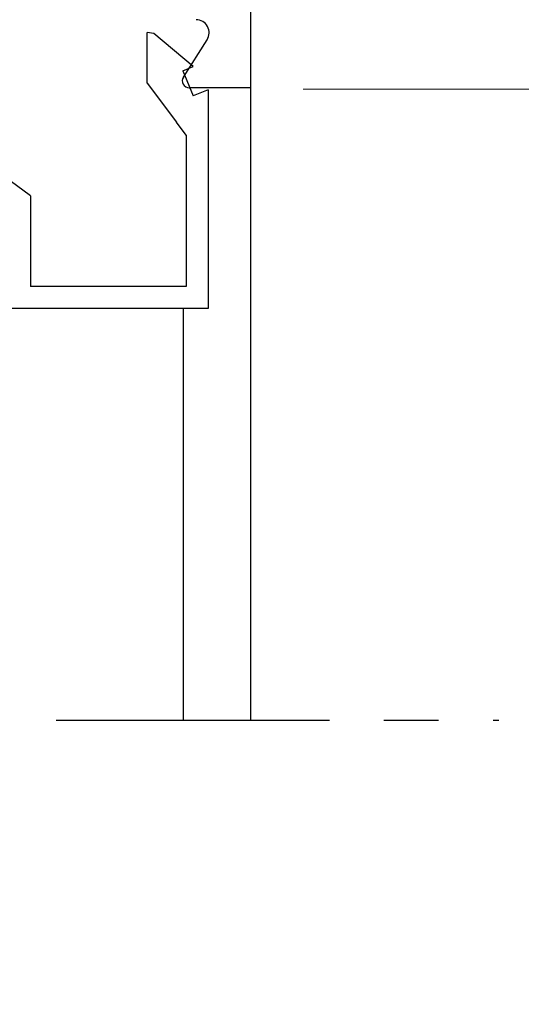
# Model space of a CAD drawing. Extents: x 0 to 153, y -1 to 81.
# Drawn here: x 51 to 52, y 43 to 46 of the extents above; entities that cross this region are included whole.
import ezdxf

# ---------------------------------------------------------------- set-up
doc = ezdxf.new("R2010")
doc.units = 0
doc.header["$MEASUREMENT"] = 0
doc.header["$PDMODE"] = 2
doc.linetypes.add('PHANTOM2', pattern=[1.25, 0.625, -0.125, 0.125, -0.125, 0.125, -0.125])
doc.layers.get('0').update_dxf_attribs({"linetype": 'CONTINUOUS'})
doc.layers.get('Defpoints').update_dxf_attribs({"linetype": 'CONTINUOUS'})
for name, color, linetype, lineweight in [('Dimension', 2, 'CONTINUOUS', 15), ('Object', 7, 'CONTINUOUS', 30), ('SECTION', 6, 'PHANTOM2', 30)]:
    doc.layers.add(name, color=color, linetype=linetype, lineweight=lineweight)
doc.styles.get("Standard").update_dxf_attribs({"font": 'ARIAL.TTF'})
doc.dimstyles.new('Nabco Dimension Arch Style - Autocad', dxfattribs={"dimscale": 2, "dimtxt": 0.375, "dimasz": 0.37, "dimexe": 0.06, "dimexo": 0.06, "dimgap": 0.06, "dimtad": 0, "dimdec": 5, "dimzin": 4, "dimdsep": 46, "dimlunit": 5, "dimtxsty": 'Standard', "dimcen": 0, "dimclrd": 256, "dimclre": 256, "dimclrt": 256, "dimadec": 1, "dimazin": 1, "dimtm": 1e-09, "dimtfac": 1, "dimtdec": 5, "dimtofl": 0, "dimtmove": 0, "dimatfit": 3, "dimfxl": 0, "dimfrac": 2, "dimtolj": 1, "dimtzin": 4, "dimlwd": -1, "dimlwe": -1, "dimarcsym": 0})

# ---------------------------------------------------------------- blocks, each defined once
blk = doc.blocks.new('*D14')
at = {"layer": 'Defpoints', "color": 0}
for p in [(51.0514, 62.1143), (56.2165, 62.1143), (51.0922, 36.4733)]:
    blk.add_point(p, dxfattribs=at)
at = {"layer": 'Dimension'}
for p, q in [((51.1714, 62.1143), (56.3365, 62.1143)), ((56.2165, 61.6143), (56.2165, 51.5419)), ((56.2165, 36.9733), (56.2165, 50.587)), ((51.2122, 36.4733), (56.3365, 36.4733))]:
    blk.add_line(p, q, dxfattribs=at)
for points in [[(56.1332, 61.6143), (56.2998, 61.6143), (56.2165, 62.1143)], [(56.1332, 36.9733), (56.2998, 36.9733), (56.2165, 36.4733)]]:
    blk.add_solid(points, dxfattribs=at)
at = {"layer": 'Dimension', "insert": (56.2165, 51.0645), "char_height": 0.5, "attachment_point": 5, "rotation": 90}
blk.add_mtext('\\A1;84', dxfattribs=at)
blk = doc.blocks.new('GLSTOP')
for p, q in [((-0.6724, -0.7785), (-0.6724, -0.1972)), ((-0.4149, -0.3723), (-0.3529, -0.2876)), ((-0.6224, -0.7285), (-0.6224, -0.3723)), ((-0.4149, -0.3723), (-0.6224, -0.3723)), ((-0.1573, -0.6394), (-0.2466, -0.7062)), ((-0.1573, -0.6394), (-0.0414, -0.6394)), ((-0.0436, -0.6544), (-0.0414, -0.6394)), ((-0.1191, -0.7445), (-0.0436, -0.6544)), ((-0.2763, -0.7285), (-0.2466, -0.7062)), ((-0.2763, -0.7285), (-0.6224, -0.7285)), ((-0.1285, -0.721), (-0.1861, -0.744)), ((-0.1285, -0.721), (-0.1191, -0.7445)), ((-0.1723, -0.7785), (-0.1861, -0.744)), ((-0.1723, -0.7785), (-0.6724, -0.7785))]:
    blk.add_line(p, q)
blk = doc.blocks.new('*D26')
at = {"layer": 'Defpoints', "color": 0}
for p in [(51.0757, 47.5797), (51.0757, 45.5794), (53.0194, 45.5794)]:
    blk.add_point(p, dxfattribs=at)
at = {"layer": 'Dimension'}
for p, q in [((53.0194, 48.0797), (53.0194, 48.5797)), ((51.1957, 47.5797), (53.1394, 47.5797)), ((51.1957, 45.5794), (53.1394, 45.5794)), ((53.0194, 45.0794), (53.0194, 44.5794))]:
    blk.add_line(p, q, dxfattribs=at)
for points in [[(52.936, 48.0797), (53.1027, 48.0797), (53.0194, 47.5797)], [(52.936, 45.0794), (53.1027, 45.0794), (53.0194, 45.5794)]]:
    blk.add_solid(points, dxfattribs=at)
at = {"layer": 'Dimension', "insert": (53.0194, 46.4916), "char_height": 0.5, "attachment_point": 5, "rotation": 90}
blk.add_mtext('\\A1;2\\P [51]', dxfattribs=at)

msp = doc.modelspace()

# ---------------------------------------------------------------- linework, layer by layer
at = {"layer": 'Object'}
for p, q in [((51.075678, 47.579697), (51.075678, 45.582189)), ((50.921941, 45.606839), (50.976101, 45.691908)), ((51.075678, 45.582189), (50.935364, 45.582189)), ((51.075653, 45.582189), (51.075653, 44.135476)), ((50.92133, 45.077816), (50.92133, 44.135476))]:
    msp.add_line(p, q, dxfattribs=at)
for centre, radius, start, end in [((50.950845, 45.70803), 0.029963, 327.44785, 90), ((50.935364, 45.598169), 0.01598, 147.139919, 270)]:
    msp.add_arc(centre, radius, start, end, dxfattribs=at)
at = {"layer": 'SECTION', "flags": 128}
msp.add_lwpolyline([(45.487492, 44.215701), (47.770899, 44.215701), (48.042849, 43.721622), (48.489857, 44.612941), (48.788783, 44.135476), (51.64409, 44.135476)], dxfattribs=at)

# ---------------------------------------------------------------- block references
at = {"layer": 'Object', "rotation": 90}
msp.add_blockref('GLSTOP', (50.199917, 45.749801), dxfattribs=at)

# ---------------------------------------------------------------- dimensions: what is measured, and where the dimension line sits
at = {"layer": 'Dimension'}
dim = msp.add_linear_dim(base=(56.21651, 62.114281), p1=(51.092159, 36.473298), p2=(51.051416, 62.114281), angle=90, text='84', dimstyle='Nabco Dimension Arch Style - Autocad', override={"dimtxt": 0.25, "dimasz": 0.25, "dimpost": '\\X'}, dxfattribs=at)
dim.commit()
dim.dimension.update_dxf_attribs({"geometry": '*D14', "text_midpoint": (56.21651, 51.064453), "dimtype": 160})
dim = msp.add_linear_dim(base=(53.019352, 45.57936), p1=(51.075678, 47.579697), p2=(51.075678, 45.57936), angle=90, dimstyle='Nabco Dimension Arch Style - Autocad', override={"dimtxt": 0.25, "dimasz": 0.25, "dimpost": '\\X'}, dxfattribs=at)
dim.commit()
dim.dimension.update_dxf_attribs({"geometry": '*D26', "text_midpoint": (53.019352, 46.491551), "dimtype": 160})

doc.saveas('drawing.dxf')
